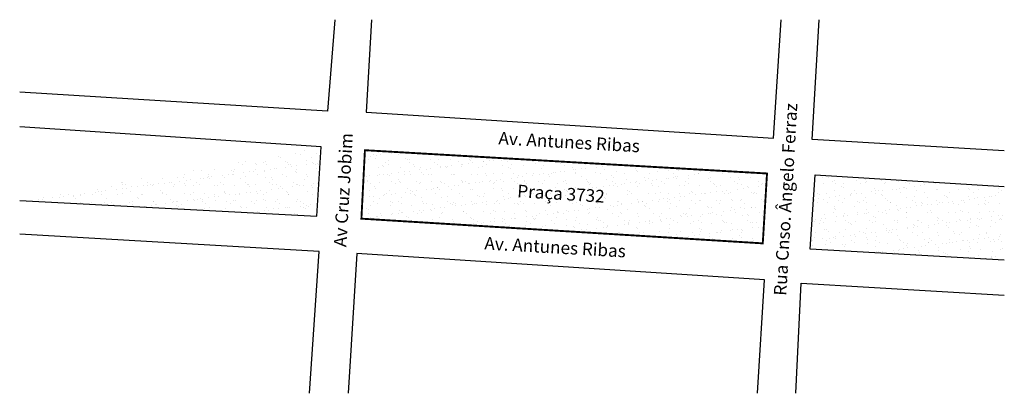
# Model space of a CAD drawing. Extents: x 3405 to 3718, y 1503 to 1622.
import ezdxf

# ---------------------------------------------------------------- set-up
doc = ezdxf.new("R2010")
doc.units = 0
doc.header["$MEASUREMENT"] = 0
doc.layers.get('0').update_dxf_attribs({"linetype": 'CONTINUOUS'})
pattern_1 = [(217.5, (189967.96, 1679938.9286), (0.157483395, -4.8170594225), [0, -3.8, 0, -4.25, 0, -4.0625]), (187.5, (189967.96, 1679938.9286), (-4.424441763, -7.055365163), [0, -2.05, 0, -3.425, 0, -1.3125]), (147.5, (189971.035, 1679938.9286), (-7.785354654, -0.014147634), [0, -1.25, 0, -4.5, 0, -5.875]), (137.5, (189971.035, 1679938.9286), (-7.515316511, -2.194188912), [0, -0.625, 0, -2.95, 0, -3.375])]

msp = doc.modelspace()

# ---------------------------------------------------------------- hatches: boundary and pattern name
h = msp.add_hatch()
h.set_pattern_fill('AR-SAND', color=256, scale=2.5, angle=180, style=0)
h.set_pattern_definition(pattern_1)
edge = h.paths.add_edge_path()
edge.add_line((3501.2, 1581.61), (3405.26, 1587.97))
edge = h.paths.add_edge_path()
edge.add_line((3501.2, 1581.61), (3499.74, 1559.68))
edge.add_line((3499.74, 1559.68), (3405.26, 1564.59))
at = {"lineweight": 9}
h = msp.add_hatch(dxfattribs=at)
h.set_pattern_fill('AR-SAND', color=253, scale=2.5, angle=180, style=0)
h.set_pattern_definition([(217.5, (189967.96, 1679938.9286), (0.157483395, -4.8170594225), [0, -3.8, 0, -4.25, 0, -4.0625]), (187.5, (189967.96, 1679938.9286), (-4.424441763, -7.055365163), [0, -2.05, 0, -3.425, 0, -1.3125]), (147.5, (189971.035, 1679938.9286), (-7.785354654, -0.014147634), [0, -1.25, 0, -4.5, 0, -5.875]), (137.5, (189971.035, 1679938.9286), (-7.515316511, -2.194188912), [0, -0.625, 0, -2.95, 0, -3.375])])
h.paths.add_polyline_path([(3641.66, 1550.99), (3643.01, 1573.19), (3515.09, 1580.59), (3513.97, 1558.84)])
h = msp.add_hatch()
h.set_pattern_fill('AR-SAND', color=256, scale=2.5, angle=180, style=0)
h.set_pattern_definition(pattern_1)
edge = h.paths.add_edge_path()
edge.add_line((3718.5, 1545.65), (3656.77, 1549.1))
edge.add_line((3656.77, 1549.1), (3658.35, 1572.72))
edge.add_line((3658.35, 1572.72), (3718.5, 1569.1))

# ---------------------------------------------------------------- linework, layer by layer
for p, q in [((3656.77, 1549.1), (3658.35, 1572.72)), ((3656.77, 1549.1), (3658.35, 1572.72)), ((3658.35, 1572.72), (3658.35, 1572.72)), ((3658.35, 1572.72), (3718.5, 1569.1)), ((3658.35, 1572.72), (3718.5, 1569.1)), ((3500.56, 1548.39), (3405.26, 1553.87)), ((3497.47, 1503.35), (3500.56, 1548.39)), ((3512.54, 1547.77), (3509.74, 1503.35)), ((3642.24, 1539.39), (3512.54, 1547.77)), ((3718.5, 1545.65), (3656.77, 1549.1)), ((3656.77, 1549.1), (3656.77, 1549.1)), ((3718.5, 1545.65), (3656.77, 1549.1)), ((3639.99, 1503.35), (3642.24, 1539.39)), ((3652.15, 1503.35), (3653.85, 1538.33)), ((3653.85, 1538.33), (3718.5, 1534.52))]:
    msp.add_line(p, q)
for points in [[(3505.55, 1622.05), (3503.22, 1593), (3405.26, 1599.03)], [(3515.46, 1592.65), (3645.03, 1584.42), (3647.49, 1622.05)], [(3517.15, 1622.05), (3515.46, 1592.65)], [(3718.5, 1580.44), (3657.37, 1583.95), (3659.65, 1622.05)], [(3405.26, 1564.59), (3499.74, 1559.68), (3501.2, 1581.61), (3405.26, 1587.97)], [(3405.26, 1564.59), (3499.74, 1559.68), (3499.74, 1559.68), (3501.2, 1581.61), (3405.26, 1587.97)]]:
    msp.add_lwpolyline(points)
at = {"const_width": 0.6}
msp.add_lwpolyline([(3641.66, 1550.99), (3513.97, 1558.84), (3515.09, 1580.59), (3643.01, 1573.19), (3641.66, 1550.99)], dxfattribs=at)
msp.add_lwpolyline([(3513.97, 1558.84), (3641.66, 1550.99), (3641.66, 1550.99), (3641.66, 1550.99), (3643.01, 1573.19), (3515.09, 1580.59)], close=True)

# ---------------------------------------------------------------- texts
at = {"char_height": 4, "attachment_point": 1}
for s, insert, width, rotation in [('{\\fArial|b0|i0|c0|p0;Rua Cnso. Ângelo Ferraz}', (3645.14, 1534.5), 78.0843, 86.6661), ('{\\fArial|b0|i0|c0|p0;Av Cruz Jobim}', (3505.18, 1549.96), 78.0843, 86.6661), ('{\\fArial|b0|i0|c0|p0;Av. Antunes Ribas}', (3557.73, 1586.47), 117.5289, 356.73), ('{\\fArial|b0|i0|c0|p0;Praça 3732}', (3563.71, 1569.67), 171.3304, 356.3379), ('{\\fArial|b0|i0|c0|p0;Av. Antunes Ribas}', (3553.25, 1553.06), 117.5289, 356.73)]:
    msp.add_mtext(s, dxfattribs=dict(at, insert=insert, width=width, rotation=rotation))

doc.saveas('drawing.dxf')
